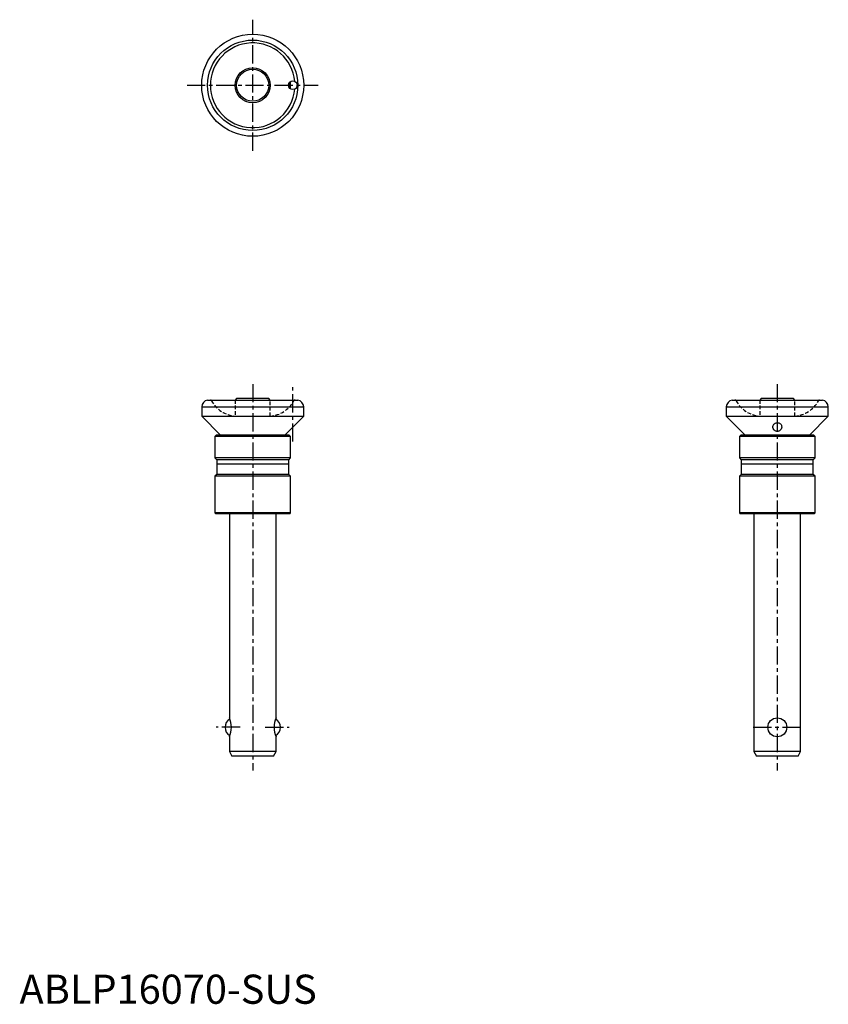
# Model space of a CAD drawing. Extents: x 0 to 278, y 0 to 338.
import ezdxf

# ---------------------------------------------------------------- set-up
doc = ezdxf.new("R2010")
doc.units = 0
doc.header["$LTSCALE"] = 5
doc.linetypes.add('CENTER', pattern=[2, 1.25, -0.25, 0.25, -0.25])
doc.linetypes.add('HIDDEN', pattern=[0.375, 0.25, -0.125])
doc.layers.get('0').update_dxf_attribs({"linetype": 'CONTINUOUS'})
doc.layers.add('1', color=1, linetype='CENTER')
doc.layers.add('2', color=2, linetype='HIDDEN')
doc.styles.add('STANDARD1', font='txt')

msp = doc.modelspace()

# ---------------------------------------------------------------- linework, layer by layer
for p, q in [((64.5, 207.1), (95.5, 207.1)), ((74.5, 207.6), (74, 207.1)), ((85.5, 207.6), (74.5, 207.6)), ((86, 207.1), (85.5, 207.6)), ((244.5, 207.1), (275.5, 207.1)), ((254.5, 207.6), (254, 207.1)), ((265.5, 207.6), (254.5, 207.6)), ((266, 207.1), (265.5, 207.6)), ((62.5, 204.8), (97.5, 204.8)), ((62.5, 204.8), (62.5, 201.6)), ((97.5, 201.6), (97.5, 204.8)), ((242.5, 204.8), (277.5, 204.8)), ((242.5, 204.8), (242.5, 201.6)), ((277.5, 201.6), (277.5, 204.8)), ((62.5, 201.6), (68.99, 195.1)), ((62.5, 201.6), (97.5, 201.6)), ((97.5, 201.6), (91.01, 195.1)), ((242.5, 201.6), (248.99, 195.1)), ((242.5, 201.6), (277.5, 201.6)), ((271.01, 195.1), (277.5, 201.6)), ((67.5, 195.1), (67, 194.6)), ((67, 194.6), (67, 187.25)), ((93, 194.6), (67, 194.6)), ((92.5, 195.1), (67.5, 195.1)), ((93, 194.6), (92.5, 195.1)), ((93, 187.25), (93, 194.6)), ((247.5, 195.1), (247, 194.6)), ((247, 194.6), (247, 187.25)), ((273, 194.6), (247, 194.6)), ((272.5, 195.1), (247.5, 195.1)), ((273, 194.6), (272.5, 195.1)), ((273, 187.25), (273, 194.6)), ((67, 187.25), (67.65, 186.6)), ((93, 187.25), (67, 187.25)), ((67.65, 186.6), (67.65, 181.6)), ((92.35, 186.6), (67.65, 186.6)), ((92.35, 186.6), (93, 187.25)), ((92.35, 181.6), (92.35, 186.6)), ((247, 187.25), (247.65, 186.6)), ((273, 187.25), (247, 187.25)), ((247.65, 186.6), (247.65, 181.6)), ((272.35, 186.6), (247.65, 186.6)), ((272.35, 186.6), (273, 187.25)), ((272.35, 181.6), (272.35, 186.6)), ((92.35, 185.1), (67.65, 185.1)), ((272.35, 185.1), (247.65, 185.1)), ((67.65, 181.6), (67, 180.95)), ((67, 180.95), (67, 168.4)), ((93, 180.95), (67, 180.95)), ((92.35, 181.6), (67.65, 181.6)), ((93, 180.95), (92.35, 181.6)), ((93, 168.4), (93, 180.95)), ((247.65, 181.6), (247, 180.95)), ((247, 180.95), (247, 168.4)), ((273, 180.95), (247, 180.95)), ((272.35, 181.6), (247.65, 181.6)), ((273, 180.95), (272.35, 181.6)), ((273, 168.4), (273, 180.95)), ((67, 168.4), (67.3, 168.1)), ((93, 168.4), (67, 168.4)), ((92.7, 168.1), (67.3, 168.1)), ((72, 168.1), (72, 98.1)), ((88, 98.1), (88, 168.1)), ((92.7, 168.1), (93, 168.4)), ((273, 168.4), (247, 168.4)), ((247, 168.4), (247.3, 168.1)), ((272.7, 168.1), (247.3, 168.1)), ((252, 168.1), (252, 86.5)), ((268, 86.5), (268, 168.1)), ((272.7, 168.1), (273, 168.4)), ((72, 91.6), (72, 86.5)), ((88, 86.5), (88, 91.6)), ((72, 86.5), (72.87, 85)), ((88, 86.5), (72, 86.5)), ((87.13, 85), (72.87, 85)), ((87.13, 85), (88, 86.5)), ((252, 86.5), (252.87, 85)), ((268, 86.5), (252, 86.5)), ((267.13, 85), (252.87, 85)), ((267.13, 85), (268, 86.5))]:
    msp.add_line(p, q)
for points in [[(258.5, 197.93), (258.5, 198.03), (258.57, 198.36), (258.67, 198.6), (258.84, 198.84), (258.99, 198.99), (259.19, 199.13), (259.37, 199.22), (259.57, 199.29), (259.78, 199.33), (260, 199.35), (260.19, 199.33), (260.38, 199.3), (260.56, 199.25), (260.72, 199.18), (260.92, 199.06), (261.09, 198.92), (261.27, 198.7), (261.39, 198.47), (261.48, 198.15), (261.5, 197.92)], [(260.88, 196.66), (260.72, 196.55), (260.54, 196.45), (260.37, 196.39), (260.19, 196.36), (260.01, 196.34), (259.82, 196.35), (259.66, 196.39), (259.5, 196.44), (259.31, 196.53), (259.13, 196.65), (258.93, 196.84), (258.76, 197.06), (258.6, 197.37), (258.52, 197.7), (258.5, 197.93)], [(261.5, 197.92), (261.5, 197.81), (261.43, 197.48), (261.3, 197.15), (261.12, 196.9), (260.88, 196.66)]]:
    msp.add_lwpolyline(points)
for centre, radius in [((80, 315.1), 17.5), ((80, 315.1), 15.5), ((80, 315.1), 6), ((80, 315.1), 5.5), ((93.75, 315.1), 1.5), ((260, 94.85), 3.25)]:
    msp.add_circle(centre, radius)
for centre, radius, start, end in [((80, 315.1), 14.53, 5.1872, 354.8128), ((80, 315.1), 12.5, 356.3757, 3.6243), ((80, 315.1), 13, 354.4308, 5.5692), ((65, 204.65), 2.5, 101.431, 176.5508), ((95, 204.65), 2.5, 3.4492, 78.569), ((245, 204.65), 2.5, 101.431, 176.5508), ((275, 204.65), 2.5, 3.4492, 78.569), ((64.66, 94.85), 8.02, 336.1078, 23.8922), ((95.34, 94.85), 8.02, 156.1078, 203.8922), ((73.75, 94.85), 3.25, 119.1181, 240.8819), ((86.25, 94.85), 3.25, 299.1181, 60.8819)]:
    msp.add_arc(centre, radius, start, end)
at = {"layer": '1'}
for p, q in [((80, 292.6), (80, 337.6)), ((57.5, 315.1), (102.5, 315.1)), ((80, 212.6), (80, 80)), ((93.75, 192.84), (93.75, 212.1)), ((260, 212.6), (260, 80)), ((75.69, 94.85), (67.5, 94.85)), ((84.31, 94.85), (92.5, 94.85)), ((251.75, 94.85), (268.25, 94.85))]:
    msp.add_line(p, q, dxfattribs=at)
at = {"layer": '2'}
for p, q in [((74, 207.1), (74, 201.63)), ((86, 201.63), (86, 207.1)), ((254, 207.1), (254, 201.63)), ((266, 201.63), (266, 207.1)), ((73.99, 201.63), (86.01, 201.63)), ((253.99, 201.63), (266.01, 201.63))]:
    msp.add_line(p, q, dxfattribs=at)
for centre, radius, start, end in [((65.47, 206.6), 0.5, 28.4369, 90), ((74.7, 211.6), 10, 208.4369, 265.9286), ((85.3, 211.6), 10, 274.0714, 331.5631), ((94.53, 206.6), 0.5, 90, 151.5631), ((245.47, 206.6), 0.5, 28.4369, 90), ((254.7, 211.6), 10, 208.4369, 265.9286), ((265.3, 211.6), 10, 274.0714, 331.5631), ((274.53, 206.6), 0.5, 90, 151.5631)]:
    msp.add_arc(centre, radius, start, end, dxfattribs=at)

# ---------------------------------------------------------------- texts
at = {"color": 3, "style": 'STANDARD1'}
msp.add_text('ABLP16070-SUS', height=10, dxfattribs=at).set_placement((0, 0))

doc.saveas('drawing.dxf')
